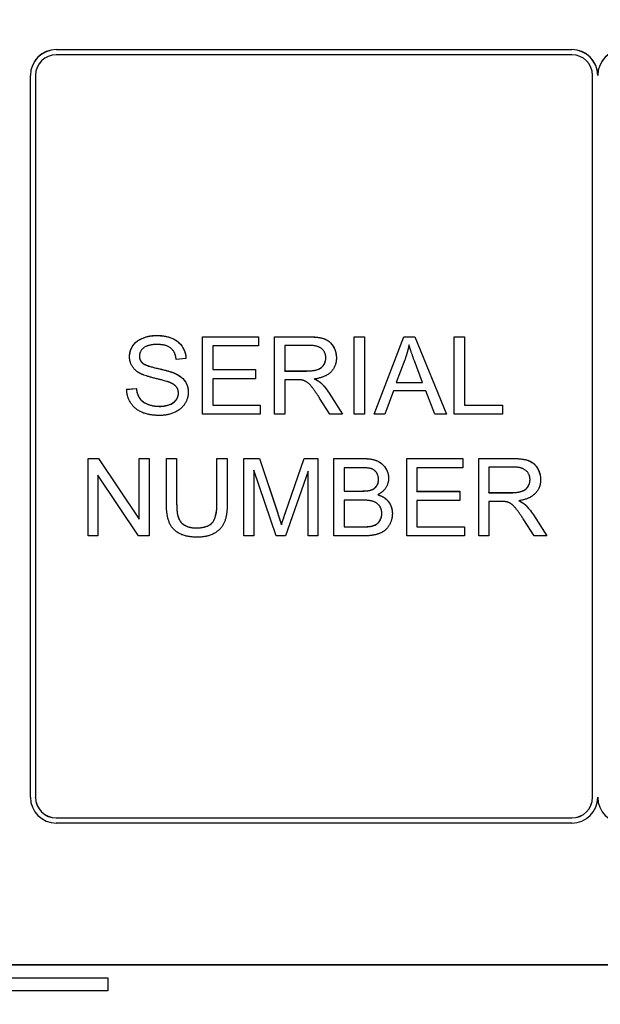
# Model space of a CAD drawing. Units: millimetres. Extents: x 222 to 2986, y 28 to 3891.
# Drawn here: x 783 to 794, y 1751 to 1770 of the extents above; entities that cross this region are included whole.
import ezdxf

# ---------------------------------------------------------------- set-up
doc = ezdxf.new("R2010")
doc.units = ezdxf.units.MM
doc.header["$LTSCALE"] = 14.285714
doc.layers.add('Dimensions(Hillmar_metric)', color=7, linetype='Continuous', lineweight=13)
doc.layers.add('Visible Edges(Hillmar_metric)', color=7, linetype='Continuous', lineweight=25)
doc.layers.add('Visible Tangent Edges(Hillmar_Metric)', color=7, linetype='Continuous', lineweight=25, true_color=0xc0c0c0)
doc.styles.add('Hillmar_metric_Dimensions', font='arial.ttf')
doc.dimstyles.new('DEFAULT-ISO-Method 1b-Hillmar_metric', dxfattribs={"dimscale": 14.285714, "dimtxt": 2, "dimasz": 2.5, "dimexe": 1, "dimexo": 1, "dimgap": 0.25, "dimtad": 1, "dimtih": 1, "dimtoh": 1, "dimrnd": 1e-08, "dimdsep": 46, "dimtxsty": 'Hillmar_metric_Dimensions', "dimcen": 0.09, "dimdle": 8, "dimclrd": 7, "dimclre": 7, "dimclrt": 7, "dimazin": 2, "dimtfac": 0.75, "dimtmove": 0, "dimatfit": 3, "dimfxl": 1, "dimtolj": 1, "dimlwd": 9, "dimlwe": 9, "dimarcsym": 0})

# ---------------------------------------------------------------- blocks, each defined once
blk = doc.blocks.new('*D23')
at = {"layer": 'Defpoints', "color": 0, "linetype": 'Continuous', "transparency": 16777216}
for p in [(724.195, 1813.23), (1054.602, 1423.199), (1054.602, 1336.091)]:
    blk.add_point(p, dxfattribs=at)
at = {"layer": 'Dimensions(Hillmar_metric)', "color": 7, "linetype": 'Continuous', "lineweight": 9, "transparency": 16777216}
for p, q in [((724.195, 1798.944), (724.195, 1321.805)), ((1054.602, 1408.913), (1054.602, 1321.805)), ((759.909, 1336.091), (1018.888, 1336.091))]:
    blk.add_line(p, q, dxfattribs=at)
at = {"layer": 'Dimensions(Hillmar_metric)', "color": 7, "linetype": 'Continuous', "transparency": 16777216}
for points in [[(759.909, 1342.043), (759.909, 1330.139), (724.195, 1336.091)], [(1018.888, 1342.043), (1018.888, 1330.139), (1054.602, 1336.091)]]:
    blk.add_solid(points, dxfattribs=at)
at = {"layer": 'Dimensions(Hillmar_metric)', "color": 7, "linetype": 'Continuous', "lineweight": 13, "transparency": 16777216, "insert": (889.399, 1354.26), "char_height": 28.5714, "attachment_point": 5, "style": 'Hillmar_metric_Dimensions'}
blk.add_mtext('\\A1;330', dxfattribs=at)
blk = doc.blocks.new('*D24')
at = {"layer": 'Defpoints', "color": 0, "linetype": 'Continuous', "transparency": 16777216}
for p in [(1054.602, 2132.203), (394.771, 1936.203), (1054.602, 1423.199)]:
    blk.add_point(p, dxfattribs=at)
at = {"layer": 'Dimensions(Hillmar_metric)', "color": 7, "linetype": 'Continuous', "lineweight": 9, "transparency": 16777216}
for p, q in [((394.771, 1950.489), (394.771, 2146.489)), ((1054.602, 1437.484), (1054.602, 2146.489)), ((430.485, 2132.203), (1018.888, 2132.203))]:
    blk.add_line(p, q, dxfattribs=at)
at = {"layer": 'Dimensions(Hillmar_metric)', "color": 7, "linetype": 'Continuous', "transparency": 16777216}
for points in [[(430.485, 2138.155), (430.485, 2126.251), (394.771, 2132.203)], [(1018.888, 2138.155), (1018.888, 2126.251), (1054.602, 2132.203)]]:
    blk.add_solid(points, dxfattribs=at)
at = {"layer": 'Dimensions(Hillmar_metric)', "color": 7, "linetype": 'Continuous', "lineweight": 13, "transparency": 16777216, "insert": (724.686, 2154.566), "char_height": 28.57143, "attachment_point": 5, "style": 'Hillmar_metric_Dimensions'}
blk.add_mtext('\\A1;\\fArial|b0|i0;\\H28.6657;660 (MANUAL RELEASE)', dxfattribs=at)

msp = doc.modelspace()

# ---------------------------------------------------------------- linework, layer by layer
at = {"layer": 'Visible Edges(Hillmar_metric)'}
for p, q in [((783.4209, 1769.4017), (793.4209, 1769.4017)), ((783.4209, 1769.4002), (793.4209, 1769.4002)), ((793.4209, 1769.3017), (783.4209, 1769.3017)), ((782.9209, 1754.9031), (782.9209, 1768.9017)), ((783.0209, 1768.9017), (783.0209, 1754.9031)), ((793.8209, 1754.9031), (793.8209, 1768.9017)), ((793.9209, 1768.9003), (793.9209, 1768.9017)), ((786.2572, 1762.3321), (786.2572, 1763.8319)), ((786.2572, 1763.8319), (787.3433, 1763.8319)), ((786.2572, 1763.8305), (787.3433, 1763.8305)), ((787.3433, 1763.8319), (787.3433, 1763.6547)), ((787.6543, 1762.3321), (787.6543, 1763.8319)), ((787.6543, 1763.8319), (788.3197, 1763.8319)), ((787.6543, 1763.8305), (788.3197, 1763.8305)), ((789.1989, 1763.8319), (789.3978, 1763.8319)), ((789.1989, 1762.3321), (789.1989, 1763.8319)), ((789.1989, 1763.8305), (789.3978, 1763.8305)), ((789.3978, 1763.8319), (789.3978, 1762.3321)), ((789.583, 1762.3321), (790.1593, 1763.8319)), ((789.5836, 1762.3321), (790.1593, 1763.8305)), ((790.1593, 1763.8319), (790.3742, 1763.8319)), ((790.1593, 1763.8305), (790.1593, 1763.8319)), ((790.1593, 1763.8305), (790.3742, 1763.8305)), ((790.3742, 1763.8319), (790.987, 1762.3321)), ((790.3742, 1763.8305), (790.3742, 1763.8319)), ((790.3742, 1763.8305), (790.9864, 1762.3321)), ((791.1368, 1762.3321), (791.1368, 1763.8319)), ((791.1368, 1763.8319), (791.3357, 1763.8319)), ((791.1368, 1763.8305), (791.3357, 1763.8305)), ((791.3357, 1763.8319), (791.3357, 1762.5093)), ((787.3433, 1763.6547), (786.4561, 1763.6547)), ((786.4561, 1763.6547), (786.4561, 1763.1963)), ((788.3277, 1763.6662), (787.8532, 1763.6662)), ((787.8532, 1763.6662), (787.8532, 1763.17)), ((785.0339, 1763.4567), (785.0339, 1763.4581)), ((785.0922, 1763.3229), (785.0922, 1763.3244)), ((785.9371, 1763.4101), (785.7473, 1763.3952)), ((788.649, 1763.4212), (788.649, 1763.4227)), ((790.181, 1763.3872), (790.0152, 1762.9471)), ((790.5251, 1762.9471), (790.3673, 1763.3632)), ((786.4561, 1763.1949), (786.4561, 1763.1963)), ((786.4561, 1763.1963), (787.2873, 1763.1963)), ((786.4561, 1763.1949), (787.2873, 1763.1949)), ((787.2873, 1763.1963), (787.2873, 1763.0191)), ((787.8532, 1763.1686), (787.8532, 1763.17)), ((787.8532, 1763.17), (788.2797, 1763.17)), ((787.8532, 1763.1686), (788.2797, 1763.1686)), ((786.4561, 1763.0191), (786.4561, 1762.5093)), ((787.2873, 1763.0191), (786.4561, 1763.0191)), ((788.083, 1762.9986), (787.8532, 1762.9986)), ((787.8532, 1762.9986), (787.8532, 1762.3321)), ((788.4317, 1763.0131), (788.4317, 1763.0146)), ((788.5506, 1762.9388), (788.5506, 1762.9403)), ((790.0152, 1762.9471), (790.5251, 1762.9471)), ((790.0152, 1762.9457), (790.0152, 1762.9471)), ((790.0152, 1762.9457), (790.5251, 1762.9457)), ((790.5251, 1762.9457), (790.5251, 1762.9471)), ((784.7869, 1762.8145), (784.9744, 1762.8305)), ((784.787, 1762.8131), (784.9744, 1762.8291)), ((784.9744, 1762.8291), (784.9744, 1762.8305)), ((785.7907, 1762.7376), (785.7907, 1762.7391)), ((788.7153, 1762.7402), (788.9748, 1762.3321)), ((788.7153, 1762.7388), (788.9739, 1762.3321)), ((789.958, 1762.7859), (789.7934, 1762.3321)), ((790.5869, 1762.7859), (789.958, 1762.7859)), ((790.7606, 1762.3321), (790.5869, 1762.7859)), ((786.4561, 1762.5079), (786.4561, 1762.5093)), ((786.4561, 1762.5093), (787.3776, 1762.5093)), ((786.4561, 1762.5079), (787.3776, 1762.5079)), ((787.3776, 1762.5093), (787.3776, 1762.3321)), ((788.7267, 1762.3321), (788.5278, 1762.6442)), ((791.3357, 1762.5079), (791.3357, 1762.5093)), ((791.3357, 1762.5093), (792.0743, 1762.5093)), ((791.3357, 1762.5079), (792.0743, 1762.5079)), ((792.0743, 1762.5093), (792.0743, 1762.3321)), ((787.3776, 1762.3321), (786.2572, 1762.3321)), ((787.8532, 1762.3321), (787.6543, 1762.3321)), ((788.9748, 1762.3321), (788.7267, 1762.3321)), ((789.3978, 1762.3321), (789.1989, 1762.3321)), ((789.7934, 1762.3321), (789.583, 1762.3321)), ((790.987, 1762.3321), (790.7606, 1762.3321)), ((792.0743, 1762.3321), (791.1368, 1762.3321)), ((784.0392, 1759.9718), (784.0392, 1761.4716)), ((784.0392, 1761.4716), (784.2427, 1761.4716)), ((784.0392, 1761.4702), (784.2427, 1761.4702)), ((784.2427, 1761.4702), (784.2427, 1761.4716)), ((784.2427, 1761.4716), (785.0316, 1760.2942)), ((784.2427, 1761.4702), (785.0316, 1760.2927)), ((785.0316, 1760.2942), (785.0316, 1761.4716)), ((785.0316, 1761.4716), (785.2214, 1761.4716)), ((785.0316, 1761.4702), (785.2214, 1761.4702)), ((785.2214, 1761.4716), (785.2214, 1759.9718)), ((785.5575, 1760.6051), (785.5575, 1761.4716)), ((785.5575, 1761.4716), (785.7564, 1761.4716)), ((785.5575, 1761.4702), (785.7564, 1761.4702)), ((785.7564, 1761.4716), (785.7564, 1760.6062)), ((786.5385, 1760.6062), (786.5385, 1761.4716)), ((786.5385, 1761.4716), (786.7374, 1761.4716)), ((786.5385, 1761.4702), (786.7374, 1761.4702)), ((786.7374, 1761.4716), (786.7374, 1760.6051)), ((787.0621, 1759.9718), (787.0621, 1761.4716)), ((787.0621, 1761.4716), (787.3605, 1761.4716)), ((787.0621, 1761.4702), (787.3605, 1761.4702)), ((787.3605, 1761.4702), (787.3605, 1761.4716)), ((787.3605, 1761.4716), (787.716, 1760.4096)), ((787.3605, 1761.4702), (787.716, 1760.4082)), ((787.8681, 1760.4279), (788.2282, 1761.4716)), ((787.8681, 1760.4265), (788.2282, 1761.4702)), ((788.2282, 1761.4702), (788.2282, 1761.4716)), ((788.2282, 1761.4716), (788.4946, 1761.4716)), ((788.2282, 1761.4702), (788.4946, 1761.4702)), ((788.4946, 1761.4716), (788.4946, 1759.9718)), ((788.8056, 1759.9718), (788.8056, 1761.4716)), ((788.8056, 1761.4716), (789.3681, 1761.4716)), ((788.8056, 1761.4702), (789.3681, 1761.4702)), ((790.2164, 1759.9718), (790.2164, 1761.4716)), ((790.2164, 1761.4716), (791.3026, 1761.4716)), ((790.2164, 1761.4702), (791.3026, 1761.4702)), ((791.3026, 1761.4716), (791.3026, 1761.2944)), ((791.6135, 1759.9718), (791.6135, 1761.4716)), ((791.6135, 1761.4716), (792.2789, 1761.4716)), ((791.6135, 1761.4702), (792.2789, 1761.4702)), ((787.6875, 1759.9718), (787.253, 1761.2487)), ((787.253, 1761.2487), (787.253, 1759.9718)), ((788.3037, 1761.227), (787.8658, 1759.9718)), ((788.3037, 1759.9718), (788.3037, 1761.227)), ((789.3041, 1761.2944), (789.0045, 1761.2944)), ((789.0045, 1761.2944), (789.0045, 1760.8417)), ((791.3026, 1761.2944), (790.4154, 1761.2944)), ((790.4154, 1761.2944), (790.4154, 1760.836)), ((792.2869, 1761.3059), (791.8125, 1761.3059)), ((791.8125, 1761.3059), (791.8125, 1760.8097)), ((785.0179, 1759.9718), (784.229, 1761.1492)), ((784.229, 1761.1492), (784.229, 1759.9718)), ((789.6699, 1761.0632), (789.6699, 1761.0647)), ((792.6082, 1761.0609), (792.6082, 1761.0624)), ((789.0045, 1760.8403), (789.0045, 1760.8417)), ((789.0045, 1760.8417), (789.3281, 1760.8417)), ((789.0045, 1760.8403), (789.3281, 1760.8403)), ((790.4154, 1760.8346), (790.4154, 1760.836)), ((790.4154, 1760.836), (791.2465, 1760.836)), ((790.4154, 1760.8346), (791.2465, 1760.8346)), ((791.2465, 1760.836), (791.2465, 1760.6588)), ((791.8125, 1760.8083), (791.8125, 1760.8097)), ((791.8125, 1760.8097), (792.2389, 1760.8097)), ((791.8125, 1760.8083), (792.2389, 1760.8083)), ((785.7564, 1760.6048), (785.7564, 1760.6062)), ((786.5385, 1760.6048), (786.5385, 1760.6062)), ((789.351, 1760.6645), (789.0045, 1760.6645)), ((789.0045, 1760.6645), (789.0045, 1760.149)), ((789.6551, 1760.7683), (789.6551, 1760.7697)), ((790.4154, 1760.6588), (790.4154, 1760.149)), ((791.2465, 1760.6588), (790.4154, 1760.6588)), ((792.0423, 1760.6382), (791.8125, 1760.6382)), ((791.8125, 1760.6382), (791.8125, 1759.9718)), ((792.391, 1760.6528), (792.391, 1760.6543)), ((789.734, 1760.4059), (789.734, 1760.4073)), ((792.5099, 1760.5785), (792.5099, 1760.5799)), ((785.0316, 1760.2927), (785.0316, 1760.2942)), ((792.6859, 1759.9718), (792.487, 1760.2839)), ((792.6745, 1760.3799), (792.934, 1759.9718)), ((792.6745, 1760.3785), (792.9331, 1759.9718)), ((787.7881, 1760.1864), (787.7881, 1760.1878)), ((789.0045, 1760.1475), (789.0045, 1760.149)), ((789.0045, 1760.149), (789.3784, 1760.149)), ((789.0045, 1760.1475), (789.3784, 1760.1475)), ((790.4154, 1760.1475), (790.4154, 1760.149)), ((790.4154, 1760.149), (791.3369, 1760.149)), ((790.4154, 1760.1475), (791.3369, 1760.1475)), ((791.3369, 1760.149), (791.3369, 1759.9718)), ((784.229, 1759.9718), (784.0392, 1759.9718)), ((785.2214, 1759.9718), (785.0179, 1759.9718)), ((787.253, 1759.9718), (787.0621, 1759.9718)), ((787.8658, 1759.9718), (787.6875, 1759.9718)), ((788.4946, 1759.9718), (788.3037, 1759.9718)), ((789.3772, 1759.9718), (788.8056, 1759.9718)), ((791.3369, 1759.9718), (790.2164, 1759.9718)), ((791.8125, 1759.9718), (791.6135, 1759.9718)), ((792.934, 1759.9718), (792.6859, 1759.9718)), ((783.0209, 1754.9017), (783.0209, 1754.9031)), ((793.8209, 1754.9017), (793.8209, 1754.9031)), ((783.4209, 1754.5032), (793.4209, 1754.5032)), ((783.4209, 1754.5018), (793.4209, 1754.5018)), ((793.4209, 1754.4032), (783.4209, 1754.4032)), ((832.2209, 1751.6535), (782.4209, 1751.6535)), ((782.4209, 1751.6506), (832.2209, 1751.6506)), ((781.6709, 1751.4006), (784.4209, 1751.4006)), ((781.6709, 1751.3992), (784.4209, 1751.3992)), ((784.4209, 1751.4006), (784.4209, 1751.1507)), ((784.4209, 1751.1507), (781.4209, 1751.1507))]:
    msp.add_line(p, q, dxfattribs=at)
for centre, major_axis, start_param, end_param in [((783.4209, 1768.9017), (-0.5, 0), 4.712389, 6.2831853), ((783.4209, 1768.9003), (-0.5, 0), 4.712389, 6.2831853), ((793.4209, 1768.9017), (0.5, 0), 0, 1.5707963), ((793.4209, 1768.9003), (0.5, 0), 0, 1.5707963), ((794.4209, 1768.9017), (-0.5, 0), 4.712389, 6.2831853), ((794.4209, 1768.9003), (-0.5, 0), 4.712389, 6.2831853), ((783.4209, 1768.9017), (-0.4, 0), 4.712389, 6.2831853), ((793.4209, 1768.9017), (0.4, 0), 0, 1.5707963), ((783.4209, 1754.9031), (-0.5, 0), 0, 1.5707963), ((783.4209, 1754.9031), (-0.4, 0), 0, 1.5707963), ((783.4209, 1754.9017), (-0.4, 0), 0, 1.5707963), ((793.4209, 1754.9031), (0.5, 0), 4.712389, 6.2831853), ((793.4209, 1754.9031), (0.4, 0), 4.712389, 6.2831853), ((793.4209, 1754.9017), (0.4, 0), 4.712389, 6.2831853), ((794.4209, 1754.9031), (-0.5, 0), 0, 1.5707963)]:
    msp.add_ellipse(centre, major_axis=major_axis, ratio=0.9998979, start_param=start_param, end_param=end_param, dxfattribs=at)
for points in [[(784.8429, 1763.4444), (784.8429, 1763.5587), (784.9721, 1763.7553), (785.2202, 1763.8582), (785.3723, 1763.8582)], [(785.3723, 1763.8582), (785.5392, 1763.8582), (785.7942, 1763.7508), (785.9325, 1763.5416), (785.9371, 1763.4101)], [(788.3197, 1763.8319), (788.5198, 1763.8319), (788.729, 1763.7508), (788.8536, 1763.5461), (788.8536, 1763.4227)], [(785.3803, 1763.6833), (785.1997, 1763.6833), (785.0339, 1763.5507), (785.0339, 1763.4581)], [(785.7473, 1763.3952), (785.7324, 1763.5381), (785.5541, 1763.6833), (785.3803, 1763.6833)], [(788.649, 1763.4227), (788.649, 1763.529), (788.4946, 1763.6662), (788.3277, 1763.6662)], [(790.2622, 1763.6742), (790.2324, 1763.5301), (790.181, 1763.3872)], [(790.3673, 1763.3632), (790.2965, 1763.553), (790.2622, 1763.6742)], [(785.0339, 1763.4581), (785.0339, 1763.377), (785.0922, 1763.3244)], [(785.0556, 1763.1186), (784.9481, 1763.1746), (784.8429, 1763.3415), (784.8429, 1763.4444)], [(785.0922, 1763.3244), (785.1505, 1763.2729), (785.6364, 1763.1632), (785.7267, 1763.122)], [(788.2797, 1763.17), (788.4157, 1763.17), (788.5689, 1763.2261), (788.649, 1763.3507), (788.649, 1763.4227)], [(788.8536, 1763.4227), (788.8536, 1763.2626), (788.6467, 1763.0443), (788.4317, 1763.0146)], [(785.6147, 1762.9505), (785.5541, 1762.9746), (785.1391, 1763.074), (785.0556, 1763.1186)], [(785.7267, 1763.122), (785.8571, 1763.0614), (785.9817, 1762.8762), (785.9817, 1762.7562)], [(785.7907, 1762.7391), (785.7907, 1762.8099), (785.7096, 1762.9151), (785.6147, 1762.9505)], [(788.1939, 1762.9917), (788.1596, 1762.9986), (788.083, 1762.9986)], [(788.5278, 1762.6442), (788.4409, 1762.7791), (788.3288, 1762.922), (788.2397, 1762.9803), (788.1939, 1762.9917)], [(788.4317, 1763.0146), (788.5095, 1762.9768), (788.5506, 1762.9403)], [(788.5506, 1762.9403), (788.6375, 1762.8602), (788.7153, 1762.7402)], [(785.4272, 1762.3069), (785.2225, 1762.3069), (784.9481, 1762.4258), (784.7915, 1762.6636), (784.7869, 1762.8145)], [(784.9744, 1762.8305), (784.9881, 1762.7173), (785.0853, 1762.5733), (785.29, 1762.4841), (785.418, 1762.4841)], [(785.418, 1762.4841), (785.5312, 1762.4841), (785.7061, 1762.5516), (785.7907, 1762.6693), (785.7907, 1762.7391)], [(785.9817, 1762.7562), (785.9817, 1762.6362), (785.8445, 1762.4247), (785.5872, 1762.3069), (785.4272, 1762.3069)], [(789.3681, 1761.4716), (789.5396, 1761.4716), (789.7477, 1761.3802), (789.8654, 1761.1915), (789.8654, 1761.0875)], [(792.2789, 1761.4716), (792.479, 1761.4716), (792.6882, 1761.3905), (792.8128, 1761.1858), (792.8128, 1761.0624)], [(789.6699, 1761.0647), (789.6699, 1761.139), (789.5979, 1761.2521), (789.4653, 1761.2944), (789.3041, 1761.2944)], [(792.6082, 1761.0624), (792.6082, 1761.1687), (792.4538, 1761.3059), (792.2869, 1761.3059)], [(789.5179, 1760.8589), (789.5933, 1760.8817), (789.6699, 1760.9858), (789.6699, 1761.0647)], [(789.8654, 1761.0875), (789.8654, 1760.9915), (789.7614, 1760.8223), (789.6551, 1760.7697)], [(792.2389, 1760.8097), (792.375, 1760.8097), (792.5282, 1760.8657), (792.6082, 1760.9903), (792.6082, 1761.0624)], [(792.8128, 1761.0624), (792.8128, 1760.9023), (792.6059, 1760.684), (792.391, 1760.6543)], [(789.3281, 1760.8417), (789.4607, 1760.8417), (789.5179, 1760.8589)], [(786.1509, 1759.9466), (785.9405, 1759.9466), (785.6718, 1760.0918), (785.5575, 1760.3673), (785.5575, 1760.6051)], [(785.7564, 1760.6062), (785.7564, 1760.4119), (785.8285, 1760.2267), (786.0057, 1760.1261), (786.1337, 1760.1261)], [(786.1337, 1760.1261), (786.3521, 1760.1261), (786.5385, 1760.325), (786.5385, 1760.6062)], [(786.7374, 1760.6051), (786.7374, 1760.3787), (786.6356, 1760.1135), (786.3681, 1759.9466), (786.1509, 1759.9466)], [(789.734, 1760.4073), (789.734, 1760.4908), (789.6459, 1760.6142), (789.4939, 1760.6645), (789.351, 1760.6645)], [(789.6551, 1760.7697), (789.7923, 1760.7297), (789.9386, 1760.5376), (789.9386, 1760.4062)], [(792.1532, 1760.6314), (792.1189, 1760.6382), (792.0423, 1760.6382)], [(792.487, 1760.2839), (792.4001, 1760.4188), (792.2881, 1760.5617), (792.1989, 1760.62), (792.1532, 1760.6314)], [(792.391, 1760.6543), (792.4687, 1760.6165), (792.5099, 1760.5799)], [(787.716, 1760.4096), (787.7652, 1760.261), (787.7881, 1760.1878)], [(787.7881, 1760.1878), (787.8132, 1760.269), (787.8681, 1760.4279)], [(789.9386, 1760.4062), (789.9386, 1760.301), (789.8494, 1760.1204), (789.7191, 1760.0221), (789.5213, 1759.9718), (789.3772, 1759.9718)], [(789.5133, 1760.1558), (789.5819, 1760.1684), (789.6745, 1760.2256), (789.734, 1760.3353), (789.734, 1760.4073)], [(792.5099, 1760.5799), (792.5968, 1760.4999), (792.6745, 1760.3799)], [(789.3784, 1760.149), (789.4744, 1760.149), (789.5133, 1760.1558)]]:
    msp.add_open_spline(points, degree=2, dxfattribs=at)
for points, knots in [([(784.843, 1763.4444), (784.843, 1763.4716), (784.8459, 1763.4986), (784.8577, 1763.5521), (784.8665, 1763.578), (784.8941, 1763.6373), (784.9193, 1763.6798), (785.011, 1763.7673), (785.0667, 1763.7937), (785.1895, 1763.8426), (785.2802, 1763.8568), (785.3723, 1763.8568)], [-0.063745154, -0.063745154, -0.063745154, -0.063745154, -0.056661581, -0.056661581, -0.049493526, -0.049493526, -0.039656901, -0.039656901, -0.027626086, -0.027626086, 0, 0, 0, 0]), ([(785.3723, 1763.8568), (785.4708, 1763.8568), (785.5698, 1763.8428), (785.6991, 1763.7898), (785.7516, 1763.7637), (785.8436, 1763.6788), (785.8746, 1763.633), (785.922, 1763.5295), (785.9347, 1763.4709), (785.937, 1763.4101)], [-0.095962196, -0.095962196, -0.095962196, -0.095962196, -0.052435546, -0.052435546, -0.034290679, -0.034290679, -0.018417627, -0.018417627, -0.000142634, -0.000142634, -0.000142634, -0.000142634]), ([(788.3197, 1763.8305), (788.471, 1763.8305), (788.5657, 1763.8137), (788.6694, 1763.7717), (788.7052, 1763.7483), (788.7806, 1763.6735), (788.8068, 1763.6229), (788.8431, 1763.5359), (788.8535, 1763.4802), (788.8536, 1763.4227)], [-0.048120048, -0.048120048, -0.048120048, -0.048120048, -0.036105187, -0.036105187, -0.028426716, -0.028426716, -0.017421267, -0.017421267, -0.000142949, -0.000142949, -0.000142949, -0.000142949]), ([(785.0339, 1763.4567), (785.0339, 1763.4428), (785.0352, 1763.4289), (785.0408, 1763.4024), (785.0449, 1763.3899), (785.0606, 1763.3568), (785.0748, 1763.3386), (785.0922, 1763.3229)], [-0.015161981, -0.015161981, -0.015161981, -0.015161981, -0.010987526, -0.010987526, -0.007028051, -0.007028051, 0, 0, 0, 0]), ([(785.0922, 1763.3229), (785.1061, 1763.3106), (785.1262, 1763.2997), (785.1739, 1763.2781), (785.2062, 1763.2669), (785.3186, 1763.232), (785.3966, 1763.2172), (785.5946, 1763.1677), (785.6762, 1763.1436), (785.7267, 1763.1206)], [-0.046258866, -0.046258866, -0.046258866, -0.046258866, -0.041653484, -0.041653484, -0.035177449, -0.035177449, -0.016638736, -0.016638736, 0, 0, 0, 0]), ([(788.2797, 1763.1686), (788.3232, 1763.1686), (788.3696, 1763.1708), (788.4593, 1763.1843), (788.489, 1763.1945), (788.5355, 1763.2149), (788.5592, 1763.2304), (788.6061, 1763.2769), (788.6215, 1763.3063), (788.6428, 1763.3574), (788.649, 1763.3887), (788.649, 1763.4212)], [-0.029627289, -0.029627289, -0.029627289, -0.029627289, -0.025884704, -0.025884704, -0.021843392, -0.021843392, -0.016609337, -0.016609337, -0.009764968, -0.009764968, 0, 0, 0, 0]), ([(785.7267, 1763.1206), (785.7808, 1763.0954), (785.8328, 1763.0631), (785.9177, 1762.9784), (785.9398, 1762.9368), (785.9728, 1762.8573), (785.9815, 1762.8074), (785.9817, 1762.7562)], [-0.036397879, -0.036397879, -0.036397879, -0.036397879, -0.025994968, -0.025994968, -0.015509338, -0.015509338, -0.000142944, -0.000142944, -0.000142944, -0.000142944]), ([(788.4317, 1763.0131), (788.4549, 1763.0019), (788.4785, 1762.9893), (788.5177, 1762.9648), (788.5353, 1762.9524), (788.5506, 1762.9388)], [-0.013879408, -0.013879408, -0.013879408, -0.013879408, -0.006148044, -0.006148044, 0, 0, 0, 0]), ([(788.5506, 1762.9388), (788.5809, 1762.9109), (788.6091, 1762.8806), (788.664, 1762.8138), (788.6907, 1762.7768), (788.7153, 1762.7388)], [-0.025935774, -0.025935774, -0.025935774, -0.025935774, -0.01358625, -0.01358625, 0, 0, 0, 0]), ([(784.9744, 1762.8291), (784.98, 1762.7828), (784.9907, 1762.7359), (785.0295, 1762.6484), (785.0529, 1762.6206), (785.1114, 1762.5633), (785.1599, 1762.5386), (785.2668, 1762.4945), (785.3419, 1762.4827), (785.418, 1762.4827)], [-0.045291197, -0.045291197, -0.045291197, -0.045291197, -0.040105888, -0.040105888, -0.034658838, -0.034658838, -0.02284456, -0.02284456, 0, 0, 0, 0]), ([(785.418, 1762.4827), (785.4596, 1762.4827), (785.5014, 1762.4861), (785.5885, 1762.5037), (785.6233, 1762.5172), (785.6765, 1762.5427), (785.7034, 1762.5601), (785.752, 1762.6086), (785.7662, 1762.6355), (785.7854, 1762.6814), (785.7907, 1762.709), (785.7907, 1762.7376)], [-0.029157379, -0.029157379, -0.029157379, -0.029157379, -0.025034767, -0.025034767, -0.020352013, -0.020352013, -0.014935994, -0.014935994, -0.008590727, -0.008590727, 0, 0, 0, 0]), ([(789.3681, 1761.4702), (789.4185, 1761.4702), (789.4707, 1761.4672), (789.5611, 1761.4525), (789.6024, 1761.4421), (789.6806, 1761.4087), (789.7199, 1761.3842), (789.799, 1761.3058), (789.8241, 1761.257), (789.8558, 1761.1807), (789.8652, 1761.135), (789.8654, 1761.0875)], [-0.050198351, -0.050198351, -0.050198351, -0.050198351, -0.040788353, -0.040788353, -0.033110822, -0.033110822, -0.024935321, -0.024935321, -0.014413911, -0.014413911, -0.000142965, -0.000142965, -0.000142965, -0.000142965]), ([(792.2789, 1761.4702), (792.4303, 1761.4702), (792.5249, 1761.4534), (792.6287, 1761.4114), (792.6644, 1761.388), (792.7398, 1761.3132), (792.766, 1761.2626), (792.8023, 1761.1756), (792.8127, 1761.1199), (792.8128, 1761.0624)], [-0.048120048, -0.048120048, -0.048120048, -0.048120048, -0.036105187, -0.036105187, -0.028426716, -0.028426716, -0.017421267, -0.017421267, -0.000142949, -0.000142949, -0.000142949, -0.000142949]), ([(789.5179, 1760.8575), (789.5368, 1760.8632), (789.5553, 1760.8707), (789.5881, 1760.8894), (789.6025, 1760.9002), (789.632, 1760.9302), (789.645, 1760.9502), (789.6655, 1761.0013), (789.6699, 1761.0323), (789.6699, 1761.0632)], [-0.027865352, -0.027865352, -0.027865352, -0.027865352, -0.021925355, -0.021925355, -0.016522886, -0.016522886, -0.009286275, -0.009286275, 0, 0, 0, 0]), ([(792.2389, 1760.8083), (792.2824, 1760.8083), (792.3289, 1760.8104), (792.4185, 1760.824), (792.4482, 1760.8342), (792.4947, 1760.8546), (792.5185, 1760.8701), (792.5654, 1760.9166), (792.5807, 1760.946), (792.6021, 1760.9971), (792.6082, 1761.0284), (792.6082, 1761.0609)], [-0.029627289, -0.029627289, -0.029627289, -0.029627289, -0.025884704, -0.025884704, -0.021843392, -0.021843392, -0.016609337, -0.016609337, -0.009764968, -0.009764968, 0, 0, 0, 0]), ([(789.3281, 1760.8403), (789.3647, 1760.8403), (789.4053, 1760.8413), (789.4683, 1760.847), (789.4959, 1760.8509), (789.5179, 1760.8575)], [-0.016374323, -0.016374323, -0.016374323, -0.016374323, -0.006878109, -0.006878109, 0, 0, 0, 0]), ([(785.7564, 1760.6048), (785.7564, 1760.5472), (785.7588, 1760.484), (785.7754, 1760.3631), (785.7879, 1760.3275), (785.8117, 1760.2734), (785.8315, 1760.2443), (785.8894, 1760.1883), (785.9264, 1760.1678), (786.0151, 1760.1327), (786.0748, 1760.1247), (786.1337, 1760.1247)], [-0.048164543, -0.048164543, -0.048164543, -0.048164543, -0.043054265, -0.043054265, -0.037362706, -0.037362706, -0.028612236, -0.028612236, -0.017687391, -0.017687391, 0, 0, 0, 0]), ([(786.1337, 1760.1247), (786.1875, 1760.1247), (786.2439, 1760.1292), (786.3329, 1760.1518), (786.3689, 1760.1659), (786.435, 1760.2093), (786.4538, 1760.233), (786.4867, 1760.2792), (786.5022, 1760.3198), (786.532, 1760.4325), (786.5385, 1760.5192), (786.5385, 1760.6048)], [-0.056777135, -0.056777135, -0.056777135, -0.056777135, -0.049796528, -0.049796528, -0.044879105, -0.044879105, -0.039549227, -0.039549227, -0.025698235, -0.025698235, 0, 0, 0, 0]), ([(789.6551, 1760.7683), (789.6901, 1760.7581), (789.7242, 1760.7445), (789.7852, 1760.7101), (789.812, 1760.6902), (789.8677, 1760.6342), (789.8932, 1760.5959), (789.93, 1760.5069), (789.9384, 1760.4571), (789.9386, 1760.4062)], [-0.050092551, -0.050092551, -0.050092551, -0.050092551, -0.039136026, -0.039136026, -0.029048897, -0.029048897, -0.015428754, -0.015428754, -0.000142939, -0.000142939, -0.000142939, -0.000142939]), ([(792.391, 1760.6528), (792.4141, 1760.6416), (792.4377, 1760.629), (792.4769, 1760.6045), (792.4946, 1760.5921), (792.5099, 1760.5785)], [-0.013879408, -0.013879408, -0.013879408, -0.013879408, -0.006148044, -0.006148044, 0, 0, 0, 0]), ([(787.716, 1760.4082), (787.7299, 1760.3662), (787.7449, 1760.3206), (787.768, 1760.2496), (787.779, 1760.2156), (787.7881, 1760.1864)], [-0.022555352, -0.022555352, -0.022555352, -0.022555352, -0.009163674, -0.009163674, 0, 0, 0, 0]), ([(787.7881, 1760.1864), (787.798, 1760.2185), (787.8101, 1760.2553), (787.8358, 1760.3325), (787.8525, 1760.3813), (787.8681, 1760.4265)], [-0.024348183, -0.024348183, -0.024348183, -0.024348183, -0.014345405, -0.014345405, 0, 0, 0, 0]), ([(789.5133, 1760.1544), (789.5441, 1760.16), (789.5751, 1760.1688), (789.6325, 1760.1959), (789.6525, 1760.2116), (789.6869, 1760.2484), (789.7035, 1760.2737), (789.7284, 1760.3346), (789.734, 1760.37), (789.734, 1760.4059)], [-0.035148606, -0.035148606, -0.035148606, -0.035148606, -0.027534881, -0.027534881, -0.019728246, -0.019728246, -0.01077375, -0.01077375, 0, 0, 0, 0]), ([(792.5099, 1760.5785), (792.5402, 1760.5506), (792.5683, 1760.5203), (792.6233, 1760.4535), (792.6499, 1760.4165), (792.6745, 1760.3785)], [-0.025935774, -0.025935774, -0.025935774, -0.025935774, -0.01358625, -0.01358625, 0, 0, 0, 0]), ([(789.3784, 1760.1475), (789.4045, 1760.1475), (789.4339, 1760.1479), (789.4762, 1760.1501), (789.4972, 1760.1516), (789.5133, 1760.1544)], [-0.012908086, -0.012908086, -0.012908086, -0.012908086, -0.004909522, -0.004909522, 0, 0, 0, 0])]:
    msp.add_open_spline(points, degree=3, knots=knots, dxfattribs=at)
at = {"layer": 'Visible Tangent Edges(Hillmar_Metric)'}
for p, q in [((783.4209, 1769.4002), (783.4209, 1769.4017)), ((793.4209, 1769.4002), (793.4209, 1769.4017)), ((785.3723, 1763.8568), (785.3723, 1763.8582)), ((788.3197, 1763.8305), (788.3197, 1763.8319)), ((785.7267, 1763.1206), (785.7267, 1763.122)), ((788.2797, 1763.1686), (788.2797, 1763.17)), ((788.7153, 1762.7388), (788.7153, 1762.7402)), ((785.418, 1762.4827), (785.418, 1762.4841)), ((789.3681, 1761.4702), (789.3681, 1761.4716)), ((792.2789, 1761.4702), (792.2789, 1761.4716)), ((789.3281, 1760.8403), (789.3281, 1760.8417)), ((789.5179, 1760.8575), (789.5179, 1760.8589)), ((792.2389, 1760.8083), (792.2389, 1760.8097)), ((787.716, 1760.4082), (787.716, 1760.4096)), ((787.8681, 1760.4265), (787.8681, 1760.4279)), ((792.6745, 1760.3785), (792.6745, 1760.3799)), ((786.1337, 1760.1247), (786.1337, 1760.1261)), ((789.3784, 1760.1475), (789.3784, 1760.149)), ((789.5133, 1760.1544), (789.5133, 1760.1558)), ((783.4209, 1754.5018), (783.4209, 1754.5032)), ((793.4209, 1754.5018), (793.4209, 1754.5032))]:
    msp.add_line(p, q, dxfattribs=at)

# ---------------------------------------------------------------- dimensions: what is measured, and where the dimension line sits
at = {"layer": 'Dimensions(Hillmar_metric)', "color": 7, "linetype": 'Continuous', "lineweight": 13}
dim = msp.add_linear_dim(base=(1054.602, 2132.203), p1=(394.7709, 1936.203), p2=(1054.602, 1423.1986), angle=180, text='\\fArial|b0|i0;\\H28.6657;<> (MANUAL RELEASE)', dimstyle='DEFAULT-ISO-Method 1b-Hillmar_metric', override={"dimgap": 0.25, "dimtih": 0, "dimtoh": 0, "dimdec": 0, "dimtol": 0, "dimlim": 0, "dimtp": 0, "dimtm": 0, "dimtdec": 2, "dimtofl": 0, "dimatfit": 1}, dxfattribs=at)
dim.commit()
dim.dimension.update_dxf_attribs({"geometry": '*D24', "text_midpoint": (724.6864, 2132.203), "dimtype": 160})
dim = msp.add_linear_dim(base=(1054.602, 1336.0911), p1=(724.1952, 1813.2302), p2=(1054.602, 1423.1986), angle=180, dimstyle='DEFAULT-ISO-Method 1b-Hillmar_metric', override={"dimgap": 0.25, "dimtih": 0, "dimtoh": 0, "dimdec": 0, "dimtol": 0, "dimlim": 0, "dimtp": 0, "dimtm": 0, "dimtdec": 2, "dimtofl": 0, "dimatfit": 1}, dxfattribs=at)
dim.commit()
dim.dimension.update_dxf_attribs({"geometry": '*D23', "text_midpoint": (889.3986, 1336.0911), "dimtype": 160})

doc.saveas('drawing.dxf')
